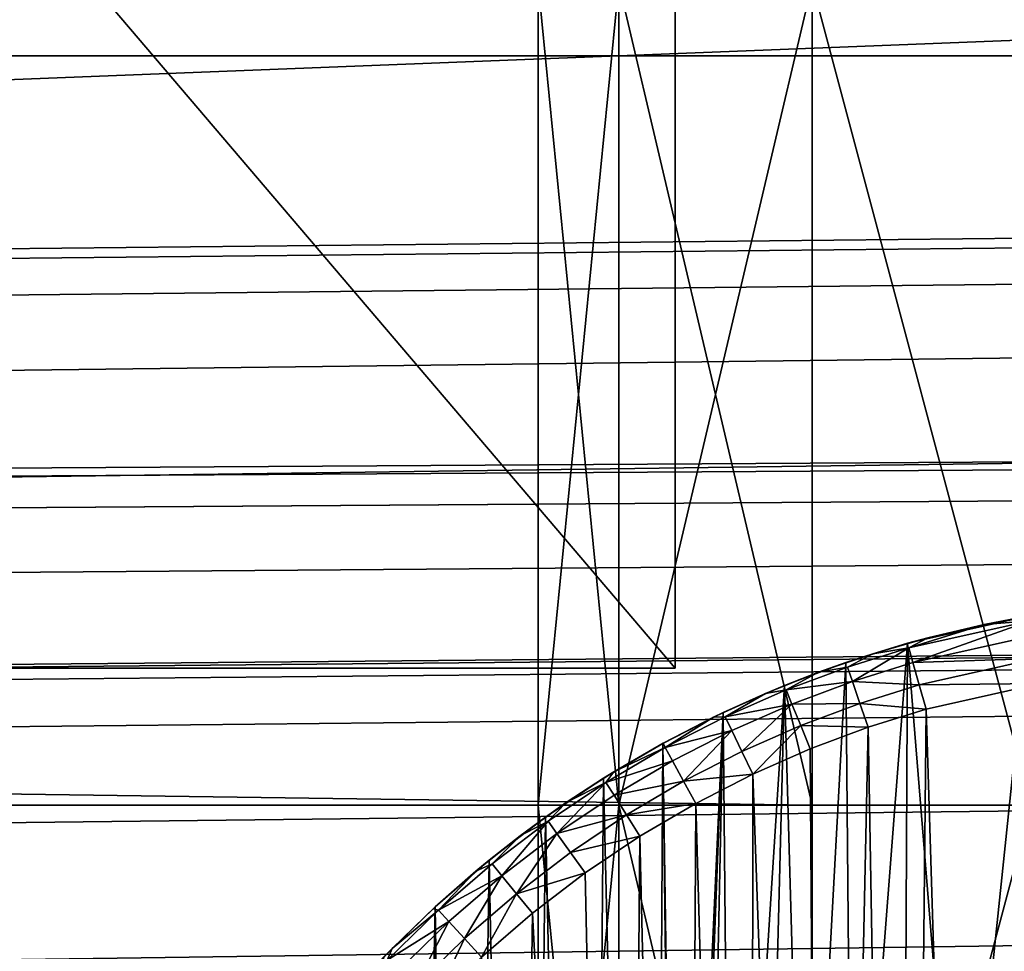
# Model space of a CAD drawing. Units: inches. Extents: x -3.9 to 59.1, y -28.3 to 27.6.
# Drawn here: x 37.8 to 38.1, y -24.2 to -24 of the extents above; entities that cross this region are included whole.
import ezdxf

# ---------------------------------------------------------------- set-up
doc = ezdxf.new("R2010")
doc.units = ezdxf.units.IN
doc.header["$MEASUREMENT"] = 0
doc.layers.add('72_EGR_BASE_CUSTOMARTICLE', color=7, linetype='Continuous')
doc.layers.add('SKP_Layer 01_D3G', color=7, linetype='Continuous')

# ---------------------------------------------------------------- blocks, each defined once
blk = doc.blocks.new('893e3b75-d375-4cc9-b5fd-f732340be501')
at = {"layer": 'SKP_Layer 01_D3G', "color": 0}
for points in [[(-29.13386, 13.70079, 0.3937), (-29.13386, -13.70079, 0.3937), (29.13386, -13.70079, 0.3937)], [(-29.13386, -13.70079, 0), (29.13386, 13.70079, 0), (29.13386, -13.70079, 0)], [(-29.13386, -13.70079, 0), (-29.13386, 13.70079, 0), (29.13386, 13.70079, 0)], [(-29.13386, 13.70079, 0.3937), (29.13386, -13.70079, 0.3937), (29.13386, 13.70079, 0.3937)]]:
    blk.add_3dface(points, dxfattribs=at)
blk = doc.blocks.new('4718986f-e222-4407-9c99-1d0125fdf2fd')
at = {"color": 0}
blk.add_blockref('893e3b75-d375-4cc9-b5fd-f732340be501', (-0.00001, 0), dxfattribs=at)
blk = doc.blocks.new('c0058cb1-caf6-4944-b027-bcf4453736a6')
at = {"layer": 'SKP_Layer 01_D3G', "color": 0}
for points in [[(-27.22336, 0.49108, 0), (-25.98425, 0.15748, 0), (27.22336, 0.49108, 0)], [(27.22336, 0.49108, 0), (-25.98425, 0.15748, 0), (-25.94016, 0.15118, 0)], [(27.22336, 0.49108, 0), (-25.94016, 0.15118, 0), (-25.88976, 0.12598, 0)], [(27.22336, 0.49108, 0), (-25.88976, 0.12598, 0), (-25.8453, 0.07411, 0)], [(27.22336, 0.49108, 0), (-25.8453, 0.07411, 0), (-25.82677, 0, 0)], [(27.22336, 0.49108, 0), (-25.82677, 0, 0), (-8.66142, 0.15748, 0)], [(27.22336, 0.49108, 0), (-8.66142, 0.15748, 0), (-8.61732, 0.15118, 0)], [(27.22336, 0.49108, 0), (-8.61732, 0.15118, 0), (-8.56693, 0.12598, 0)], [(27.22336, 0.49108, 0), (-8.56693, 0.12598, 0), (-8.52246, 0.07411, 0)], [(27.22336, 0.49108, 0), (-8.52246, 0.07411, 0), (-8.50394, 0, 0)], [(27.22336, 0.49108, 0), (-8.50394, 0, 0), (8.66142, 0.15748, 0)], [(8.58562, 0.13804, 0), (8.57069, 0.32211, 0), (8.6057, 0.32998, 0)], [(8.59274, 0.32752, 0.05905), (8.6057, 0.32998, 0), (8.57069, 0.32211, 0)], [(8.60593, 0.32861, 0.0663), (8.59274, 0.32752, 0.05905), (8.57107, 0.32078, 0.0663)], [(8.57226, 0.31656, 0.07297), (8.60593, 0.32861, 0.0663), (8.57107, 0.32078, 0.0663)], [(8.60666, 0.32429, 0.07297), (8.60593, 0.32861, 0.0663), (8.57226, 0.31656, 0.07297)], [(8.58562, 0.13804, 0), (8.6057, 0.32998, 0), (8.60208, 0.14587, 0)], [(8.60907, 0.33053, 0.05905), (8.6057, 0.32998, 0), (8.59274, 0.32752, 0.05905)], [(8.60593, 0.32861, 0.0663), (8.60907, 0.33053, 0.05905), (8.59274, 0.32752, 0.05905)], [(8.59274, 0.32752, 0.05905), (8.57069, 0.32211, 0), (8.57659, 0.32372, 0.05905)], [(8.57107, 0.32078, 0.0663), (8.59274, 0.32752, 0.05905), (8.57659, 0.32372, 0.05905)], [(8.57659, 0.32372, 0.05905), (8.57069, 0.32211, 0), (8.56071, 0.31913, 0.05905)], [(8.57107, 0.32078, 0.0663), (8.57659, 0.32372, 0.05905), (8.56071, 0.31913, 0.05905)], [(8.60777, 0.31771, 0.07736), (8.60666, 0.32429, 0.07297), (8.57226, 0.31656, 0.07297)], [(8.55484, 0.11593, 0), (8.55301, 0.3166, 0), (8.57069, 0.32211, 0)], [(8.56071, 0.31913, 0.05905), (8.57069, 0.32211, 0), (8.55301, 0.3166, 0)], [(8.55488, 0.31115, 0.07297), (8.57107, 0.32078, 0.0663), (8.55346, 0.31529, 0.0663)], [(8.57107, 0.32078, 0.0663), (8.56071, 0.31913, 0.05905), (8.55346, 0.31529, 0.0663)], [(8.55484, 0.11593, 0), (8.57069, 0.32211, 0), (8.56974, 0.12804, 0)], [(8.57226, 0.31656, 0.07297), (8.57107, 0.32078, 0.0663), (8.55488, 0.31115, 0.07297)], [(8.56974, 0.12804, 0), (8.57069, 0.32211, 0), (8.58562, 0.13804, 0)], [(8.56071, 0.31913, 0.05905), (8.55301, 0.3166, 0), (8.54513, 0.31379, 0.05905)], [(8.55346, 0.31529, 0.0663), (8.56071, 0.31913, 0.05905), (8.54513, 0.31379, 0.05905)], [(8.60777, 0.31771, 0.07736), (8.57226, 0.31656, 0.07297), (8.57406, 0.31014, 0.07736)], [(8.60898, 0.31056, 0.07874), (8.60777, 0.31771, 0.07736), (8.57406, 0.31014, 0.07736)], [(8.54133, 0.10188, 0), (8.53533, 0.30998, 0), (8.55301, 0.3166, 0)], [(8.54513, 0.31379, 0.05905), (8.55301, 0.3166, 0), (8.53533, 0.30998, 0)], [(8.55488, 0.31115, 0.07297), (8.55346, 0.31529, 0.0663), (8.53585, 0.3087, 0.0663)], [(8.55346, 0.31529, 0.0663), (8.54513, 0.31379, 0.05905), (8.53585, 0.3087, 0.0663)], [(8.54133, 0.10188, 0), (8.55301, 0.3166, 0), (8.55484, 0.11593, 0)], [(8.57406, 0.31014, 0.07736), (8.57226, 0.31656, 0.07297), (8.55488, 0.31115, 0.07297)], [(8.54513, 0.31379, 0.05905), (8.53533, 0.30998, 0), (8.52988, 0.30771, 0.05905)], [(8.53585, 0.3087, 0.0663), (8.54513, 0.31379, 0.05905), (8.52988, 0.30771, 0.05905)], [(8.51988, 0.06905, 0), (8.51774, 0.30223, 0), (8.53533, 0.30998, 0)], [(8.52988, 0.30771, 0.05905), (8.53533, 0.30998, 0), (8.51774, 0.30223, 0)], [(8.5375, 0.30464, 0.07297), (8.53585, 0.3087, 0.0663), (8.51834, 0.30099, 0.0663)], [(8.53585, 0.3087, 0.0663), (8.52988, 0.30771, 0.05905), (8.51834, 0.30099, 0.0663)], [(8.51988, 0.06905, 0), (8.53533, 0.30998, 0), (8.52958, 0.08613, 0)], [(8.52958, 0.08613, 0), (8.53533, 0.30998, 0), (8.54133, 0.10188, 0)], [(8.55488, 0.31115, 0.07297), (8.53585, 0.3087, 0.0663), (8.5375, 0.30464, 0.07297)], [(8.55704, 0.30483, 0.07736), (8.55488, 0.31115, 0.07297), (8.5375, 0.30464, 0.07297)], [(8.57406, 0.31014, 0.07736), (8.55488, 0.31115, 0.07297), (8.55704, 0.30483, 0.07736)], [(8.57603, 0.30316, 0.07874), (8.57406, 0.31014, 0.07736), (8.55704, 0.30483, 0.07736)], [(8.60898, 0.31056, 0.07874), (8.57406, 0.31014, 0.07736), (8.57603, 0.30316, 0.07874)], [(8.57603, 0.30316, 0.07874), (8.59499, -0.30788, 0.07874), (8.60898, 0.31056, 0.07874)], [(8.60898, 0.31056, 0.07874), (8.59499, -0.30788, 0.07874), (8.62211, -0.3125, 0.07874)], [(8.52988, 0.30771, 0.05905), (8.51774, 0.30223, 0), (8.51498, 0.30091, 0.05905)], [(8.51834, 0.30099, 0.0663), (8.52988, 0.30771, 0.05905), (8.51498, 0.30091, 0.05905)], [(8.5375, 0.30464, 0.07297), (8.51834, 0.30099, 0.0663), (8.52022, 0.29703, 0.07297)], [(8.5375, 0.30464, 0.07297), (8.52022, 0.29703, 0.07297), (8.52308, 0.291, 0.07736)], [(8.54002, 0.29846, 0.07736), (8.5375, 0.30464, 0.07297), (8.52308, 0.291, 0.07736)], [(8.55704, 0.30483, 0.07736), (8.5375, 0.30464, 0.07297), (8.54002, 0.29846, 0.07736)], [(8.55939, 0.29798, 0.07874), (8.55704, 0.30483, 0.07736), (8.54002, 0.29846, 0.07736)], [(8.57603, 0.30316, 0.07874), (8.55704, 0.30483, 0.07736), (8.55939, 0.29798, 0.07874)], [(8.55939, 0.29798, 0.07874), (8.56987, -0.30136, 0.07874), (8.57603, 0.30316, 0.07874)], [(8.57603, 0.30316, 0.07874), (8.56987, -0.30136, 0.07874), (8.59499, -0.30788, 0.07874)], [(8.50456, 0.01396, 0), (8.50035, 0.29334, 0), (8.51774, 0.30223, 0)], [(8.51498, 0.30091, 0.05905), (8.51774, 0.30223, 0), (8.50035, 0.29334, 0)], [(8.51498, 0.30091, 0.05905), (8.50035, 0.29334, 0), (8.50045, 0.29339, 0.05905)], [(8.50102, 0.29213, 0.0663), (8.51498, 0.30091, 0.05905), (8.50045, 0.29339, 0.05905)], [(8.52022, 0.29703, 0.07297), (8.51834, 0.30099, 0.0663), (8.50102, 0.29213, 0.0663)], [(8.51834, 0.30099, 0.0663), (8.51498, 0.30091, 0.05905), (8.50102, 0.29213, 0.0663)], [(8.50456, 0.01396, 0), (8.51774, 0.30223, 0), (8.50733, 0.03252, 0)], [(8.50733, 0.03252, 0), (8.51774, 0.30223, 0), (8.51243, 0.05103, 0)], [(8.51243, 0.05103, 0), (8.51774, 0.30223, 0), (8.51988, 0.06905, 0)], [(8.54002, 0.29846, 0.07736), (8.52308, 0.291, 0.07736), (8.5262, 0.28446, 0.07874)], [(8.54275, 0.29175, 0.07874), (8.54002, 0.29846, 0.07736), (8.5262, 0.28446, 0.07874)], [(8.55939, 0.29798, 0.07874), (8.54002, 0.29846, 0.07736), (8.54275, 0.29175, 0.07874)], [(8.54275, 0.29175, 0.07874), (8.54677, -0.29336, 0.07874), (8.55939, 0.29798, 0.07874)], [(8.55939, 0.29798, 0.07874), (8.54677, -0.29336, 0.07874), (8.56987, -0.30136, 0.07874)], [(8.52022, 0.29703, 0.07297), (8.50102, 0.29213, 0.0663), (8.50313, 0.28828, 0.07297)], [(8.52022, 0.29703, 0.07297), (8.50313, 0.28828, 0.07297), (8.50634, 0.28243, 0.07736)], [(8.52308, 0.291, 0.07736), (8.52022, 0.29703, 0.07297), (8.50634, 0.28243, 0.07736)], [(8.49682, -0.29137, 0), (8.48327, 0.28329, 0), (8.50035, 0.29334, 0)], [(8.48633, 0.28519, 0.05905), (8.50035, 0.29334, 0), (8.48327, 0.28329, 0)], [(8.50313, 0.28828, 0.07297), (8.50102, 0.29213, 0.0663), (8.48401, 0.28212, 0.0663)], [(8.50102, 0.29213, 0.0663), (8.48633, 0.28519, 0.05905), (8.48401, 0.28212, 0.0663)], [(8.50045, 0.29339, 0.05905), (8.50035, 0.29334, 0), (8.48633, 0.28519, 0.05905)], [(8.50102, 0.29213, 0.0663), (8.50045, 0.29339, 0.05905), (8.48633, 0.28519, 0.05905)], [(8.49682, -0.29137, 0), (8.50035, 0.29334, 0), (8.50399, -0.00426, 0)], [(8.50035, 0.29334, 0), (8.50456, 0.01396, 0), (8.50399, -0.00426, 0)], [(8.5262, 0.28446, 0.07874), (8.54677, -0.29336, 0.07874), (8.54275, 0.29175, 0.07874)], [(8.5262, 0.28446, 0.07874), (8.52308, 0.291, 0.07736), (8.50634, 0.28243, 0.07736)], [(8.50313, 0.28828, 0.07297), (8.48401, 0.28212, 0.0663), (8.48634, 0.27841, 0.07297)], [(8.50634, 0.28243, 0.07736), (8.50313, 0.28828, 0.07297), (8.48634, 0.27841, 0.07297)], [(8.47839, -0.28016, 0), (8.4666, 0.27209, 0), (8.48327, 0.28329, 0)], [(8.47263, 0.27631, 0.05905), (8.48327, 0.28329, 0), (8.4666, 0.27209, 0)], [(8.48633, 0.28519, 0.05905), (8.48327, 0.28329, 0), (8.47263, 0.27631, 0.05905)], [(8.48401, 0.28212, 0.0663), (8.48633, 0.28519, 0.05905), (8.47263, 0.27631, 0.05905)], [(8.47839, -0.28016, 0), (8.48327, 0.28329, 0), (8.49682, -0.29137, 0)], [(8.5262, 0.28446, 0.07874), (8.50634, 0.28243, 0.07736), (8.50983, 0.27608, 0.07874)], [(8.50983, 0.27608, 0.07874), (8.52568, -0.28421, 0.07874), (8.5262, 0.28446, 0.07874)], [(8.5262, 0.28446, 0.07874), (8.52568, -0.28421, 0.07874), (8.54677, -0.29336, 0.07874)], [(8.46995, 0.2674, 0.07297), (8.48401, 0.28212, 0.0663), (8.4674, 0.27097, 0.0663)], [(8.48401, 0.28212, 0.0663), (8.47263, 0.27631, 0.05905), (8.4674, 0.27097, 0.0663)], [(8.48634, 0.27841, 0.07297), (8.48401, 0.28212, 0.0663), (8.46995, 0.2674, 0.07297)], [(8.50634, 0.28243, 0.07736), (8.48634, 0.27841, 0.07297), (8.48989, 0.27276, 0.07736)], [(8.50983, 0.27608, 0.07874), (8.50634, 0.28243, 0.07736), (8.48989, 0.27276, 0.07736)], [(8.48989, 0.27276, 0.07736), (8.48634, 0.27841, 0.07297), (8.46995, 0.2674, 0.07297)], [(8.47263, 0.27631, 0.05905), (8.4666, 0.27209, 0), (8.45938, 0.26677, 0.05905)], [(8.4674, 0.27097, 0.0663), (8.47263, 0.27631, 0.05905), (8.45938, 0.26677, 0.05905)], [(8.50983, 0.27608, 0.07874), (8.48989, 0.27276, 0.07736), (8.49375, 0.26662, 0.07874)], [(8.49375, 0.26662, 0.07874), (8.5065, -0.27423, 0.07874), (8.50983, 0.27608, 0.07874)], [(8.50983, 0.27608, 0.07874), (8.5065, -0.27423, 0.07874), (8.52568, -0.28421, 0.07874)], [(8.46071, -0.26778, 0), (8.45045, 0.25977, 0), (8.4666, 0.27209, 0)], [(8.45938, 0.26677, 0.05905), (8.4666, 0.27209, 0), (8.45045, 0.25977, 0)], [(8.46071, -0.26778, 0), (8.4666, 0.27209, 0), (8.47839, -0.28016, 0)], [(8.48989, 0.27276, 0.07736), (8.46995, 0.2674, 0.07297), (8.47384, 0.26198, 0.07736)], [(8.49375, 0.26662, 0.07874), (8.48989, 0.27276, 0.07736), (8.47384, 0.26198, 0.07736)], [(8.4674, 0.27097, 0.0663), (8.45938, 0.26677, 0.05905), (8.45132, 0.2587, 0.0663)], [(8.45408, 0.25529, 0.07297), (8.4674, 0.27097, 0.0663), (8.45132, 0.2587, 0.0663)], [(8.46995, 0.2674, 0.07297), (8.4674, 0.27097, 0.0663), (8.45408, 0.25529, 0.07297)], [(8.45938, 0.26677, 0.05905), (8.45045, 0.25977, 0), (8.4466, 0.2566, 0.05905)], [(8.45132, 0.2587, 0.0663), (8.45938, 0.26677, 0.05905), (8.4466, 0.2566, 0.05905)], [(8.46995, 0.2674, 0.07297), (8.45408, 0.25529, 0.07297), (8.45829, 0.25011, 0.07736)], [(8.47384, 0.26198, 0.07736), (8.46995, 0.2674, 0.07297), (8.45829, 0.25011, 0.07736)], [(8.49375, 0.26662, 0.07874), (8.47384, 0.26198, 0.07736), (8.47806, 0.25608, 0.07874)], [(8.47806, 0.25608, 0.07874), (8.48915, -0.26368, 0.07874), (8.49375, 0.26662, 0.07874)], [(8.49375, 0.26662, 0.07874), (8.48915, -0.26368, 0.07874), (8.5065, -0.27423, 0.07874)], [(8.47806, 0.25608, 0.07874), (8.47384, 0.26198, 0.07736), (8.45829, 0.25011, 0.07736)], [(8.44281, -0.25338, 0), (8.43494, 0.24636, 0), (8.45045, 0.25977, 0)], [(8.4466, 0.2566, 0.05905), (8.45045, 0.25977, 0), (8.43494, 0.24636, 0)], [(8.45408, 0.25529, 0.07297), (8.45132, 0.2587, 0.0663), (8.43587, 0.24534, 0.0663)], [(8.45132, 0.2587, 0.0663), (8.4466, 0.2566, 0.05905), (8.43587, 0.24534, 0.0663)], [(8.44281, -0.25338, 0), (8.45045, 0.25977, 0), (8.46071, -0.26778, 0)], [(8.4466, 0.2566, 0.05905), (8.43494, 0.24636, 0), (8.43433, 0.2458, 0.05905)], [(8.43587, 0.24534, 0.0663), (8.4466, 0.2566, 0.05905), (8.43433, 0.2458, 0.05905)], [(8.45408, 0.25529, 0.07297), (8.43587, 0.24534, 0.0663), (8.43884, 0.24212, 0.07297)], [(8.45408, 0.25529, 0.07297), (8.43884, 0.24212, 0.07297), (8.44336, 0.2372, 0.07736)], [(8.45829, 0.25011, 0.07736), (8.45408, 0.25529, 0.07297), (8.44336, 0.2372, 0.07736)], [(8.47806, 0.25608, 0.07874), (8.45829, 0.25011, 0.07736), (8.46286, 0.24449, 0.07874)], [(8.46286, 0.24449, 0.07874), (8.48915, -0.26368, 0.07874), (8.47806, 0.25608, 0.07874)], [(8.45829, 0.25011, 0.07736), (8.44336, 0.2372, 0.07736), (8.44826, 0.23187, 0.07874)], [(8.46286, 0.24449, 0.07874), (8.45829, 0.25011, 0.07736), (8.44826, 0.23187, 0.07874)], [(8.42491, -0.23675, 0), (8.42016, 0.23191, 0), (8.43494, 0.24636, 0)], [(8.42257, 0.23439, 0.05905), (8.43494, 0.24636, 0), (8.42016, 0.23191, 0)], [(8.43433, 0.2458, 0.05905), (8.43494, 0.24636, 0), (8.42257, 0.23439, 0.05905)], [(8.42491, -0.23675, 0), (8.43494, 0.24636, 0), (8.44281, -0.25338, 0)], [(8.43884, 0.24212, 0.07297), (8.43587, 0.24534, 0.0663), (8.42116, 0.23096, 0.0663)], [(8.43587, 0.24534, 0.0663), (8.42257, 0.23439, 0.05905), (8.42116, 0.23096, 0.0663)], [(8.43587, 0.24534, 0.0663), (8.43433, 0.2458, 0.05905), (8.42257, 0.23439, 0.05905)], [(8.44826, 0.23187, 0.07874), (8.45568, -0.23847, 0.07874), (8.46286, 0.24449, 0.07874)], [(8.46286, 0.24449, 0.07874), (8.45568, -0.23847, 0.07874), (8.48915, -0.26368, 0.07874)], [(8.43884, 0.24212, 0.07297), (8.42116, 0.23096, 0.0663), (8.42432, 0.22792, 0.07297)], [(8.43884, 0.24212, 0.07297), (8.42432, 0.22792, 0.07297), (8.42913, 0.22329, 0.07736)], [(8.44336, 0.2372, 0.07736), (8.43884, 0.24212, 0.07297), (8.42913, 0.22329, 0.07736)], [(8.44336, 0.2372, 0.07736), (8.42913, 0.22329, 0.07736), (8.43435, 0.21827, 0.07874)], [(8.44826, 0.23187, 0.07874), (8.44336, 0.2372, 0.07736), (8.43435, 0.21827, 0.07874)], [(8.42257, 0.23439, 0.05905), (8.42016, 0.23191, 0), (8.41136, 0.2224, 0.05905)], [(8.42257, 0.23439, 0.05905), (8.41136, 0.2224, 0.05905), (8.42116, 0.23096, 0.0663)]]:
    blk.add_3dface(points, dxfattribs=at)
blk = doc.blocks.new('83f4225d-f721-4749-a7ad-dc819a0349c7')
at = {"color": 0}
blk.add_blockref('c0058cb1-caf6-4944-b027-bcf4453736a6', (0, -10.21705), dxfattribs=at)
blk = doc.blocks.new('35aaad6f-ce6b-4bdd-82d6-284a263c6951')
at = {"layer": 'SKP_Layer 01_D3G', "color": 0}
for points in [[(8.50393, -9.98031, 25.90551), (-8.50394, 9.98032, 25.90551), (-8.50394, -9.98031, 25.90551)], [(-8.50394, -9.98031, 25.66929), (8.50393, 9.98032, 25.66929), (8.50393, -9.98031, 25.66929)], [(-8.50394, 9.98032, 25.90551), (8.50393, -9.98031, 25.90551), (8.50393, 9.98032, 25.90551)], [(8.50393, 9.98032, 25.66929), (-8.50394, -9.98031, 25.66929), (-8.50394, 9.98032, 25.66929)], [(8.50393, -9.98031, 25.90551), (8.50393, 9.98032, 25.66929), (8.50393, 9.98032, 25.90551)], [(8.50393, 9.98032, 25.66929), (8.50393, -9.98031, 25.90551), (8.50393, -9.98031, 25.66929)], [(-18.95669, -10.1378, 27.95276), (-27.36221, -9.66535, 27.95276), (27.3622, -9.66535, 27.95276)], [(-18.95669, -10.1378, 27.95276), (27.3622, -9.66535, 27.95276), (-18.9126, -10.14409, 27.95276)], [(-18.9126, -10.14409, 27.95276), (27.3622, -9.66535, 27.95276), (-18.86221, -10.16929, 27.95276)], [(-18.86221, -10.16929, 27.95276), (27.3622, -9.66535, 27.95276), (-18.81774, -10.22117, 27.95276)], [(-18.81774, -10.22117, 27.95276), (27.3622, -9.66535, 27.95276), (-18.79921, -10.29528, 27.95276)], [(-18.79921, -10.29528, 27.95276), (27.3622, -9.66535, 27.95276), (18.95669, -10.1378, 27.95276)], [(27.22336, -9.80419, 28.74016), (9.44882, -9.75907, 28.48425), (-27.22337, -9.80419, 28.74016)], [(-9.44882, -9.75907, 28.48425), (-27.22337, -9.80419, 28.74016), (9.44882, -9.75907, 28.48425)], [(9.01575, -10.49213, 27.87402), (-9.01575, -9.78346, 27.87402), (-9.01575, -10.49213, 27.87402)], [(-9.01575, -9.78346, 27.87402), (9.01575, -10.49213, 27.87402), (9.01575, -9.78346, 27.87402)], [(-9.01575, -10.49213, 25.19685), (9.01575, -9.78346, 25.19685), (9.01575, -10.49213, 25.19685)], [(9.01575, -9.78346, 25.19685), (-9.01575, -10.49213, 25.19685), (-9.01575, -9.78346, 25.19685)], [(8.5433, -9.78346, 25.94488), (-8.54331, -10.01968, 25.94488), (-8.54331, -9.78346, 25.94488)], [(-8.54331, -10.01968, 25.94488), (8.5433, -9.78346, 25.94488), (8.5433, -10.01968, 25.94488)], [(8.5433, -10.01968, 25.66929), (-8.54331, -9.78346, 25.66929), (-8.54331, -10.01968, 25.66929)], [(-8.54331, -9.78346, 25.66929), (8.5433, -10.01968, 25.66929), (8.5433, -9.78346, 25.66929)], [(8.46456, -9.78346, 27.44094), (8.48772, -10.01968, 27.53358), (8.46456, -10.01968, 27.44094)], [(8.48772, -9.78346, 27.34831), (8.46456, -10.01968, 27.44094), (8.48772, -10.01968, 27.34831)], [(8.48772, -9.78346, 26.27374), (8.48772, -10.01968, 26.27374), (8.46456, -9.78346, 26.1811)], [(8.46456, -9.78346, 27.44094), (8.46456, -10.01968, 27.44094), (8.48772, -9.78346, 27.34831)], [(8.48772, -9.78346, 26.08847), (8.46456, -10.01968, 26.1811), (8.48772, -10.01968, 26.08847)], [(8.46456, -9.78346, 26.1811), (8.48772, -10.01968, 26.27374), (8.46456, -10.01968, 26.1811)], [(8.46456, -9.78346, 26.1811), (8.46456, -10.01968, 26.1811), (8.48772, -9.78346, 26.08847)], [(8.48772, -9.78346, 27.53358), (8.48772, -10.01968, 27.53358), (8.46456, -9.78346, 27.44094)], [(8.6063, -10.01968, 27.25197), (8.5433, -9.78346, 27.28346), (8.48772, -10.01968, 27.34831)], [(8.48772, -9.78346, 27.34831), (8.48772, -10.01968, 27.34831), (8.5433, -9.78346, 27.28346)], [(8.5433, -9.78346, 27.59843), (8.5433, -10.01968, 27.59843), (8.48772, -9.78346, 27.53358)], [(8.48772, -9.78346, 26.08847), (8.48772, -10.01968, 26.08847), (8.5433, -9.78346, 26.02362)], [(8.5433, -9.78346, 26.33858), (8.5433, -10.01968, 26.33858), (8.48772, -9.78346, 26.27374)], [(8.6063, -10.01968, 25.99213), (8.5433, -9.78346, 26.02362), (8.48772, -10.01968, 26.08847)], [(8.48772, -9.78346, 26.27374), (8.5433, -10.01968, 26.33858), (8.48772, -10.01968, 26.27374)], [(8.48772, -9.78346, 27.53358), (8.5433, -10.01968, 27.59843), (8.48772, -10.01968, 27.53358)], [(8.66141, -9.78346, 27.24409), (8.5433, -9.78346, 27.28346), (8.6063, -10.01968, 27.25197)], [(8.6063, -10.01968, 27.62992), (8.5433, -10.01968, 27.59843), (8.5433, -9.78346, 27.59843)], [(8.6063, -10.01968, 26.37008), (8.5433, -10.01968, 26.33858), (8.5433, -9.78346, 26.33858)], [(8.6063, -10.01968, 27.62992), (8.5433, -9.78346, 27.59843), (8.6063, -9.78346, 27.62992)], [(8.66141, -9.78346, 25.98425), (8.5433, -9.78346, 26.02362), (8.6063, -10.01968, 25.99213)], [(8.6063, -10.01968, 26.37008), (8.5433, -9.78346, 26.33858), (8.6063, -9.78346, 26.37008)], [(8.5433, -9.78346, 25.94488), (8.5433, -10.01968, 25.66929), (8.5433, -10.01968, 25.94488)], [(8.5433, -10.01968, 25.66929), (8.5433, -9.78346, 25.94488), (8.5433, -9.78346, 25.66929)], [(8.50393, -9.98031, 25.90551), (-8.50394, -9.98031, 25.66929), (8.50393, -9.98031, 25.66929)], [(-8.50394, -9.98031, 25.66929), (8.50393, -9.98031, 25.90551), (-8.50394, -9.98031, 25.90551)], [(-8.54331, -10.01968, 25.94488), (8.5433, -10.01968, 25.66929), (-8.54331, -10.01968, 25.66929)], [(8.5433, -10.01968, 25.66929), (-8.54331, -10.01968, 25.94488), (8.5433, -10.01968, 25.94488)], [(8.46456, -10.01968, 27.44094), (8.46456, -10.25591, 27.44094), (8.48772, -10.01968, 27.34831)], [(8.48772, -10.01968, 27.53358), (8.48772, -10.25591, 27.53358), (8.46456, -10.01968, 27.44094)], [(8.46456, -10.01968, 27.44094), (8.48772, -10.25591, 27.53358), (8.46456, -10.25591, 27.44094)], [(8.48772, -10.01968, 26.27374), (8.48772, -10.25591, 26.27374), (8.46456, -10.01968, 26.1811)], [(8.48772, -10.01968, 26.08847), (8.46456, -10.25591, 26.1811), (8.48772, -10.25591, 26.08847)], [(8.46456, -10.01968, 26.1811), (8.46456, -10.25591, 26.1811), (8.48772, -10.01968, 26.08847)], [(8.46456, -10.01968, 26.1811), (8.48772, -10.25591, 26.27374), (8.46456, -10.25591, 26.1811)], [(8.48772, -10.01968, 27.34831), (8.46456, -10.25591, 27.44094), (8.48772, -10.25591, 27.34831)], [(8.48772, -10.01968, 27.53358), (8.5433, -10.25591, 27.59843), (8.48772, -10.25591, 27.53358)], [(8.48772, -10.01968, 27.34831), (8.48772, -10.25591, 27.34831), (8.5433, -10.25591, 27.28346)], [(8.5433, -10.01968, 27.59843), (8.5433, -10.25591, 27.59843), (8.48772, -10.01968, 27.53358)], [(8.6063, -10.01968, 27.25197), (8.48772, -10.01968, 27.34831), (8.5433, -10.25591, 27.28346)], [(8.48772, -10.01968, 26.27374), (8.5433, -10.25591, 26.33858), (8.48772, -10.25591, 26.27374)], [(8.6063, -10.01968, 25.99213), (8.48772, -10.01968, 26.08847), (8.5433, -10.25591, 26.02362)], [(8.5433, -10.01968, 26.33858), (8.5433, -10.25591, 26.33858), (8.48772, -10.01968, 26.27374)], [(8.48772, -10.01968, 26.08847), (8.48772, -10.25591, 26.08847), (8.5433, -10.25591, 26.02362)], [(8.66141, -10.25591, 27.6378), (8.5433, -10.25591, 27.59843), (8.6063, -10.01968, 27.62992)], [(8.6063, -10.01968, 27.62992), (8.5433, -10.25591, 27.59843), (8.5433, -10.01968, 27.59843)], [(8.6063, -10.01968, 27.25197), (8.5433, -10.25591, 27.28346), (8.6063, -10.25591, 27.25197)], [(8.6063, -10.01968, 26.37008), (8.5433, -10.25591, 26.33858), (8.5433, -10.01968, 26.33858)], [(8.6063, -10.01968, 25.99213), (8.5433, -10.25591, 26.02362), (8.6063, -10.25591, 25.99213)], [(8.66141, -10.25591, 26.37795), (8.5433, -10.25591, 26.33858), (8.6063, -10.01968, 26.37008)]]:
    blk.add_3dface(points, dxfattribs=at)
blk = doc.blocks.new('65c1f5d0-009d-4b64-a3d3-fd60708fd202')
at = {"color": 0}
for name, p in [('35aaad6f-ce6b-4bdd-82d6-284a263c6951', (0, 0)), ('83f4225d-f721-4749-a7ad-dc819a0349c7', (0, -0.07823, 28.74016))]:
    blk.add_blockref(name, p, dxfattribs=at)
blk = doc.blocks.new('54f2317c-b2f8-4442-9f96-357e5aab57fe')
at = {"color": 0}
blk.add_blockref('65c1f5d0-009d-4b64-a3d3-fd60708fd202', (0, 0), dxfattribs=at)
blk = doc.blocks.new('0a3a4430-9983-48ec-9e20-e384473b0a37')
at = {"color": 250, "true_color": 0x181818}
for name, p in [('54f2317c-b2f8-4442-9f96-357e5aab57fe', (0, 0)), ('4718986f-e222-4407-9c99-1d0125fdf2fd', (0.00001, 0, 28.8189))]:
    blk.add_blockref(name, p, dxfattribs=at)
blk = doc.blocks.new('570a729c-60f7-4637-9521-23fe76f53429', base_point=(-3.879, 28.34646))
blk.add_blockref('0a3a4430-9983-48ec-9e20-e384473b0a37', (25.64856, 14.17323))

msp = doc.modelspace()

# ---------------------------------------------------------------- block references
at = {"layer": '72_EGR_BASE_CUSTOMARTICLE'}
msp.add_blockref('570a729c-60f7-4637-9521-23fe76f53429', (0, 0), dxfattribs=at)

doc.saveas('drawing.dxf')
